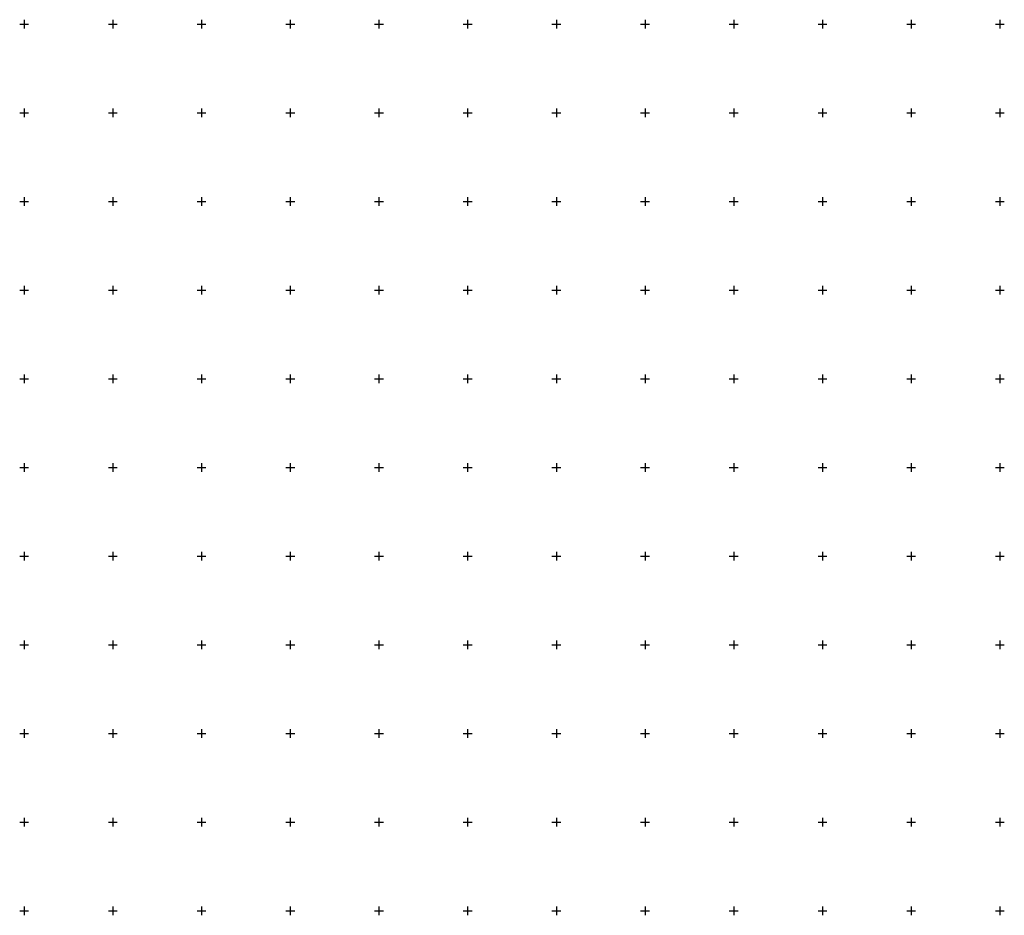
# Model space of a CAD drawing. Extents: x -10525 to 10525, y -11025 to 10025.
# Drawn here: x -1025 to 4525, y 4975 to 10025 of the extents above; entities that cross this region are included whole.
import ezdxf

# ---------------------------------------------------------------- set-up
doc = ezdxf.new("R2010")
doc.units = 0
doc.header["$LTSCALE"] = 500
doc.layers.add('lc_grid_500', color=251, linetype='CONTINUOUS')

# ---------------------------------------------------------------- blocks, each defined once
blk = doc.blocks.new('lc_grids')
at = {"layer": 'lc_grid_500'}
for points in [[(-1025, 10000), (-975, 10000)], [(-1000, 10025), (-1000, 9975)], [(-525, 10000), (-475, 10000)], [(-500, 10025), (-500, 9975)], [(-25, 10000), (25, 10000)], [(0, 10025), (0, 9975)], [(475, 10000), (525, 10000)], [(500, 10025), (500, 9975)], [(975, 10000), (1025, 10000)], [(1000, 10025), (1000, 9975)], [(1475, 10000), (1525, 10000)], [(1500, 10025), (1500, 9975)], [(1975, 10000), (2025, 10000)], [(2000, 10025), (2000, 9975)], [(2475, 10000), (2525, 10000)], [(2500, 10025), (2500, 9975)], [(2975, 10000), (3025, 10000)], [(3000, 10025), (3000, 9975)], [(3475, 10000), (3525, 10000)], [(3500, 10025), (3500, 9975)], [(3975, 10000), (4025, 10000)], [(4000, 10025), (4000, 9975)], [(4475, 10000), (4525, 10000)], [(4500, 10025), (4500, 9975)], [(-1025, 9500), (-975, 9500)], [(-1000, 9525), (-1000, 9475)], [(-525, 9500), (-475, 9500)], [(-500, 9525), (-500, 9475)], [(-25, 9500), (25, 9500)], [(0, 9525), (0, 9475)], [(475, 9500), (525, 9500)], [(500, 9525), (500, 9475)], [(975, 9500), (1025, 9500)], [(1000, 9525), (1000, 9475)], [(1475, 9500), (1525, 9500)], [(1500, 9525), (1500, 9475)], [(1975, 9500), (2025, 9500)], [(2000, 9525), (2000, 9475)], [(2475, 9500), (2525, 9500)], [(2500, 9525), (2500, 9475)], [(2975, 9500), (3025, 9500)], [(3000, 9525), (3000, 9475)], [(3475, 9500), (3525, 9500)], [(3500, 9525), (3500, 9475)], [(3975, 9500), (4025, 9500)], [(4000, 9525), (4000, 9475)], [(4475, 9500), (4525, 9500)], [(4500, 9525), (4500, 9475)], [(-1025, 9000), (-975, 9000)], [(-1000, 9025), (-1000, 8975)], [(-525, 9000), (-475, 9000)], [(-500, 9025), (-500, 8975)], [(-25, 9000), (25, 9000)], [(0, 9025), (0, 8975)], [(475, 9000), (525, 9000)], [(500, 9025), (500, 8975)], [(975, 9000), (1025, 9000)], [(1000, 9025), (1000, 8975)], [(1475, 9000), (1525, 9000)], [(1500, 9025), (1500, 8975)], [(1975, 9000), (2025, 9000)], [(2000, 9025), (2000, 8975)], [(2475, 9000), (2525, 9000)], [(2500, 9025), (2500, 8975)], [(2975, 9000), (3025, 9000)], [(3000, 9025), (3000, 8975)], [(3475, 9000), (3525, 9000)], [(3500, 9025), (3500, 8975)], [(3975, 9000), (4025, 9000)], [(4000, 9025), (4000, 8975)], [(4475, 9000), (4525, 9000)], [(4500, 9025), (4500, 8975)], [(-1025, 8500), (-975, 8500)], [(-1000, 8525), (-1000, 8475)], [(-525, 8500), (-475, 8500)], [(-500, 8525), (-500, 8475)], [(-25, 8500), (25, 8500)], [(0, 8525), (0, 8475)], [(475, 8500), (525, 8500)], [(500, 8525), (500, 8475)], [(975, 8500), (1025, 8500)], [(1000, 8525), (1000, 8475)], [(1475, 8500), (1525, 8500)], [(1500, 8525), (1500, 8475)], [(1975, 8500), (2025, 8500)], [(2000, 8525), (2000, 8475)], [(2475, 8500), (2525, 8500)], [(2500, 8525), (2500, 8475)], [(2975, 8500), (3025, 8500)], [(3000, 8525), (3000, 8475)], [(3475, 8500), (3525, 8500)], [(3500, 8525), (3500, 8475)], [(3975, 8500), (4025, 8500)], [(4000, 8525), (4000, 8475)], [(4475, 8500), (4525, 8500)], [(4500, 8525), (4500, 8475)], [(-1025, 8000), (-975, 8000)], [(-1000, 8025), (-1000, 7975)], [(-525, 8000), (-475, 8000)], [(-500, 8025), (-500, 7975)], [(-25, 8000), (25, 8000)], [(0, 8025), (0, 7975)], [(475, 8000), (525, 8000)], [(500, 8025), (500, 7975)], [(975, 8000), (1025, 8000)], [(1000, 8025), (1000, 7975)], [(1475, 8000), (1525, 8000)], [(1500, 8025), (1500, 7975)], [(1975, 8000), (2025, 8000)], [(2000, 8025), (2000, 7975)], [(2475, 8000), (2525, 8000)], [(2500, 8025), (2500, 7975)], [(2975, 8000), (3025, 8000)], [(3000, 8025), (3000, 7975)], [(3475, 8000), (3525, 8000)], [(3500, 8025), (3500, 7975)], [(3975, 8000), (4025, 8000)], [(4000, 8025), (4000, 7975)], [(4475, 8000), (4525, 8000)], [(4500, 8025), (4500, 7975)], [(-1025, 7500), (-975, 7500)], [(-1000, 7525), (-1000, 7475)], [(-525, 7500), (-475, 7500)], [(-500, 7525), (-500, 7475)], [(-25, 7500), (25, 7500)], [(0, 7525), (0, 7475)], [(475, 7500), (525, 7500)], [(500, 7525), (500, 7475)], [(975, 7500), (1025, 7500)], [(1000, 7525), (1000, 7475)], [(1475, 7500), (1525, 7500)], [(1500, 7525), (1500, 7475)], [(1975, 7500), (2025, 7500)], [(2000, 7525), (2000, 7475)], [(2475, 7500), (2525, 7500)], [(2500, 7525), (2500, 7475)], [(2975, 7500), (3025, 7500)], [(3000, 7525), (3000, 7475)], [(3475, 7500), (3525, 7500)], [(3500, 7525), (3500, 7475)], [(3975, 7500), (4025, 7500)], [(4000, 7525), (4000, 7475)], [(4475, 7500), (4525, 7500)], [(4500, 7525), (4500, 7475)], [(-1025, 7000), (-975, 7000)], [(-1000, 7025), (-1000, 6975)], [(-525, 7000), (-475, 7000)], [(-500, 7025), (-500, 6975)], [(-25, 7000), (25, 7000)], [(0, 7025), (0, 6975)], [(475, 7000), (525, 7000)], [(500, 7025), (500, 6975)], [(975, 7000), (1025, 7000)], [(1000, 7025), (1000, 6975)], [(1475, 7000), (1525, 7000)], [(1500, 7025), (1500, 6975)], [(1975, 7000), (2025, 7000)], [(2000, 7025), (2000, 6975)], [(2475, 7000), (2525, 7000)], [(2500, 7025), (2500, 6975)], [(2975, 7000), (3025, 7000)], [(3000, 7025), (3000, 6975)], [(3475, 7000), (3525, 7000)], [(3500, 7025), (3500, 6975)], [(3975, 7000), (4025, 7000)], [(4000, 7025), (4000, 6975)], [(4475, 7000), (4525, 7000)], [(4500, 7025), (4500, 6975)], [(-1025, 6500), (-975, 6500)], [(-1000, 6525), (-1000, 6475)], [(-525, 6500), (-475, 6500)], [(-500, 6525), (-500, 6475)], [(-25, 6500), (25, 6500)], [(0, 6525), (0, 6475)], [(475, 6500), (525, 6500)], [(500, 6525), (500, 6475)], [(975, 6500), (1025, 6500)], [(1000, 6525), (1000, 6475)], [(1475, 6500), (1525, 6500)], [(1500, 6525), (1500, 6475)], [(1975, 6500), (2025, 6500)], [(2000, 6525), (2000, 6475)], [(2475, 6500), (2525, 6500)], [(2500, 6525), (2500, 6475)], [(2975, 6500), (3025, 6500)], [(3000, 6525), (3000, 6475)], [(3475, 6500), (3525, 6500)], [(3500, 6525), (3500, 6475)], [(3975, 6500), (4025, 6500)], [(4000, 6525), (4000, 6475)], [(4475, 6500), (4525, 6500)], [(4500, 6525), (4500, 6475)], [(-1025, 6000), (-975, 6000)], [(-1000, 6025), (-1000, 5975)], [(-525, 6000), (-475, 6000)], [(-500, 6025), (-500, 5975)], [(-25, 6000), (25, 6000)], [(0, 6025), (0, 5975)], [(475, 6000), (525, 6000)], [(500, 6025), (500, 5975)], [(975, 6000), (1025, 6000)], [(1000, 6025), (1000, 5975)], [(1475, 6000), (1525, 6000)], [(1500, 6025), (1500, 5975)], [(1975, 6000), (2025, 6000)], [(2000, 6025), (2000, 5975)], [(2475, 6000), (2525, 6000)], [(2500, 6025), (2500, 5975)], [(2975, 6000), (3025, 6000)], [(3000, 6025), (3000, 5975)], [(3475, 6000), (3525, 6000)], [(3500, 6025), (3500, 5975)], [(3975, 6000), (4025, 6000)], [(4000, 6025), (4000, 5975)], [(4475, 6000), (4525, 6000)], [(4500, 6025), (4500, 5975)], [(-1025, 5500), (-975, 5500)], [(-1000, 5525), (-1000, 5475)], [(-525, 5500), (-475, 5500)], [(-500, 5525), (-500, 5475)], [(-25, 5500), (25, 5500)], [(0, 5525), (0, 5475)], [(475, 5500), (525, 5500)], [(500, 5525), (500, 5475)], [(975, 5500), (1025, 5500)], [(1000, 5525), (1000, 5475)], [(1475, 5500), (1525, 5500)], [(1500, 5525), (1500, 5475)], [(1975, 5500), (2025, 5500)], [(2000, 5525), (2000, 5475)], [(2475, 5500), (2525, 5500)], [(2500, 5525), (2500, 5475)], [(2975, 5500), (3025, 5500)], [(3000, 5525), (3000, 5475)], [(3475, 5500), (3525, 5500)], [(3500, 5525), (3500, 5475)], [(3975, 5500), (4025, 5500)], [(4000, 5525), (4000, 5475)], [(4475, 5500), (4525, 5500)], [(4500, 5525), (4500, 5475)], [(-1025, 5000), (-975, 5000)], [(-1000, 5025), (-1000, 4975)], [(-525, 5000), (-475, 5000)], [(-500, 5025), (-500, 4975)], [(-25, 5000), (25, 5000)], [(0, 5025), (0, 4975)], [(475, 5000), (525, 5000)], [(500, 5025), (500, 4975)], [(975, 5000), (1025, 5000)], [(1000, 5025), (1000, 4975)], [(1475, 5000), (1525, 5000)], [(1500, 5025), (1500, 4975)], [(1975, 5000), (2025, 5000)], [(2000, 5025), (2000, 4975)], [(2475, 5000), (2525, 5000)], [(2500, 5025), (2500, 4975)], [(2975, 5000), (3025, 5000)], [(3000, 5025), (3000, 4975)], [(3475, 5000), (3525, 5000)], [(3500, 5025), (3500, 4975)], [(3975, 5000), (4025, 5000)], [(4000, 5025), (4000, 4975)], [(4475, 5000), (4525, 5000)], [(4500, 5025), (4500, 4975)]]:
    blk.add_lwpolyline(points, dxfattribs=at)

msp = doc.modelspace()

# ---------------------------------------------------------------- block references
at = {"layer": 'lc_grid_500'}
msp.add_blockref('lc_grids', (0, 0), dxfattribs=at)

doc.saveas('drawing.dxf')
